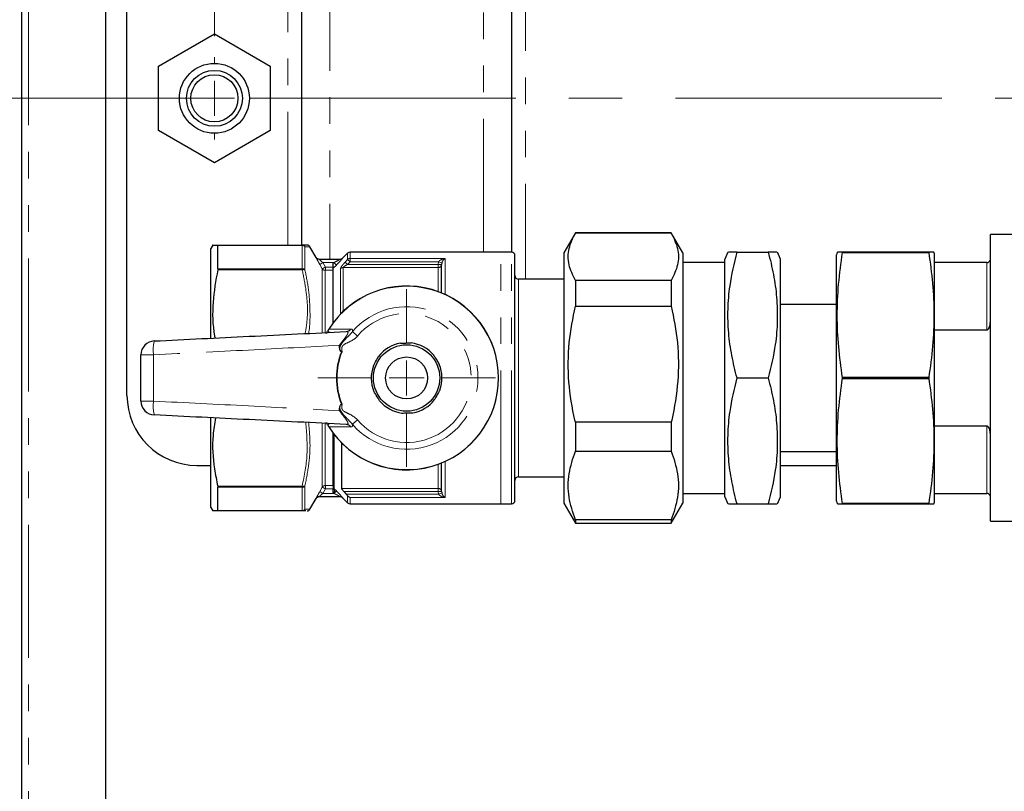
# Model space of a CAD drawing. Units: millimetres. Extents: x 6 to 413, y 7 to 291.
# Drawn here: x 60 to 107, y 157 to 194 of the extents above; entities that cross this region are included whole.
import ezdxf

# ---------------------------------------------------------------- set-up
doc = ezdxf.new("R2010")
doc.units = ezdxf.units.MM
doc.linetypes.add('CENTERX2', pattern=[20.32, 12.7, -2.54, 2.54, -2.54])
doc.linetypes.add('PHANTOM', pattern=[12.7, 6.35, -1.27, 1.27, -1.27, 1.27, -1.27])
doc.styles.add('SLDTEXTSTYLE0', font='ISOCP3', dxfattribs={"width": 0.96})
doc.dimstyles.new('SLDDIMSTYLE0', dxfattribs={"dimtxt": 2.714532, "dimasz": 3.302, "dimexe": 0, "dimexo": 0.0625, "dimgap": 0.678633, "dimtad": 1, "dimdec": 0, "dimlfac": 3, "dimrnd": 1e-09, "dimzin": 12, "dimdsep": 46, "dimtxsty": 'SLDTEXTSTYLE0', "dimsah": 1, "dimcen": 0.09, "dimadec": 0, "dimazin": 3, "dimtfac": 1, "dimtdec": 0, "dimtofl": 0, "dimtmove": 0, "dimatfit": 3, "dimfxl": 1, "dimfrac": 2, "dimtolj": 1, "dimtzin": 12, "dimarcsym": 0})
doc.dimstyles.new('SLDDIMSTYLE1', dxfattribs={"dimtxt": 2.714532, "dimasz": 3.302, "dimexe": 0, "dimexo": 0.0625, "dimgap": 0.678633, "dimtad": 1, "dimdec": 1, "dimlfac": 3, "dimrnd": 1e-09, "dimzin": 12, "dimdsep": 46, "dimtxsty": 'SLDTEXTSTYLE0', "dimsah": 1, "dimcen": 0.09, "dimadec": 0, "dimazin": 3, "dimtfac": 1, "dimtdec": 1, "dimtofl": 0, "dimtmove": 0, "dimatfit": 3, "dimfxl": 1, "dimfrac": 2, "dimtolj": 1, "dimtzin": 12, "dimarcsym": 0})

# ---------------------------------------------------------------- blocks, each defined once
blk = doc.blocks.new('_D_3')
at = {"color": 7, "linetype": 'Continuous', "lineweight": 0}
for p, q in [((70.219, 190.382), (40.729, 190.382)), ((41.729, 190.382), (41.729, 129.849)), ((104.513, 129.849), (40.729, 129.849))]:
    blk.add_line(p, q, dxfattribs=at)
at = {"color": 7, "linetype": 'Continuous', "lineweight": 18}
for points in [[(41.729, 190.382), (41.221, 187.08), (42.237, 187.08)], [(41.729, 129.849), (42.237, 133.151), (41.221, 133.151)]]:
    blk.add_solid(points, dxfattribs=at)
at = {"color": 7, "linetype": 'Continuous', "lineweight": 18, "insert": (37.978, 157.542), "char_height": 2.9104, "attachment_point": 1, "rotation": 90, "style": 'SLDTEXTSTYLE0'}
blk.add_mtext('182', dxfattribs=at)
blk = doc.blocks.new('_D_5')
at = {"color": 7, "linetype": 'Continuous', "lineweight": 0}
for p, q in [((69.263, 193.339), (69.263, 247.362)), ((232.263, 188.303), (232.263, 247.362)), ((69.263, 246.362), (232.263, 246.362))]:
    blk.add_line(p, q, dxfattribs=at)
at = {"color": 7, "linetype": 'Continuous', "lineweight": 18}
for points in [[(69.263, 246.362), (72.565, 245.854), (72.565, 246.87)], [(232.263, 246.362), (228.961, 246.87), (228.961, 245.854)]]:
    blk.add_solid(points, dxfattribs=at)
at = {"color": 7, "linetype": 'Continuous', "lineweight": 18, "insert": (147.777, 250.114), "char_height": 2.9104, "attachment_point": 1, "style": 'SLDTEXTSTYLE0'}
blk.add_mtext('489', dxfattribs=at)
blk = doc.blocks.new('SW_CENTERMARKSYMBOL_0')
at = {"color": 0, "linetype": 'Continuous', "lineweight": 18}
for p, q in [((0, 1.667), (0, 1.957)), ((0, 0), (0, 0.833)), ((-1.667, 0), (-1.957, 0)), ((0, 0), (-0.833, 0)), ((0, 0), (0, -0.833)), ((0, 0), (0.833, 0)), ((0, -1.667), (0, -1.957))]:
    blk.add_line(p, q, dxfattribs=at)
at = {"color": 0, "linetype": 'CENTERX2', "lineweight": 18}
blk.add_line((1.667, 0), (161.333, 0), dxfattribs=at)
blk = doc.blocks.new('SW_CENTERMARKSYMBOL_3')
at = {"color": 0, "linetype": 'Continuous', "lineweight": 18}
for p, q in [((0, 1.667), (0, 4.233)), ((0, 0), (0, 0.833)), ((-1.667, 0), (-4.233, 0)), ((0, 0), (-0.833, 0)), ((0, 0), (0, -0.833)), ((0, 0), (0.833, 0)), ((1.667, 0), (4.233, 0)), ((0, -1.667), (0, -4.233))]:
    blk.add_line(p, q, dxfattribs=at)

msp = doc.modelspace()

# ---------------------------------------------------------------- linework, layer by layer
at = {"color": 7, "linetype": 'Continuous', "lineweight": 25}
for p, q in [((60.063, 258.149), (60.063, 76.815)), ((64.063, 206.482), (64.063, 128.482)), ((65.096, 176.215), (65.096, 204.549)), ((83.429, 197.715), (83.429, 183.049)), ((73.429, 183.382), (73.429, 197.382)), ((66.596, 191.922), (69.263, 193.461)), ((69.263, 193.461), (71.929, 191.922)), ((66.596, 188.842), (66.596, 191.922)), ((71.929, 191.922), (71.929, 188.842)), ((69.263, 187.303), (66.596, 188.842)), ((71.929, 188.842), (69.263, 187.303)), ((86.475, 183.965), (85.929, 183.02)), ((91.05, 183.965), (86.475, 183.965)), ((86.475, 183.965), (91.05, 183.965)), ((91.596, 183.02), (91.05, 183.965)), ((107.596, 183.882), (106.263, 183.882)), ((106.263, 170.215), (106.263, 183.882)), ((69.189, 183.382), (69.096, 183.221)), ((69.096, 178.952), (69.096, 183.221)), ((69.423, 183.382), (73.451, 183.382)), ((69.429, 182.257), (69.429, 183.371)), ((74.114, 182.799), (73.82, 183.309)), ((74.255, 182.715), (75.267, 182.715)), ((75.614, 183), (75.378, 182.764)), ((75.378, 182.764), (75.378, 182.764)), ((82.929, 183.049), (75.732, 183.049)), ((83.429, 183.049), (82.929, 183.049)), ((83.596, 171.215), (83.596, 182.882)), ((85.929, 183.02), (85.929, 171.077)), ((91.596, 183.02), (91.596, 171.077)), ((93.751, 183.049), (93.596, 182.715)), ((93.596, 171.382), (93.596, 182.715)), ((94.184, 183.049), (95.674, 183.049)), ((96.263, 182.715), (96.107, 183.049)), ((96.263, 171.382), (96.263, 182.715)), ((98.965, 183.049), (98.929, 182.915)), ((98.929, 177.049), (98.929, 182.915)), ((99.211, 183.029), (99.211, 183.049)), ((103.328, 183.049), (99.211, 183.049)), ((99.211, 183.029), (103.328, 183.029)), ((103.328, 183.049), (103.328, 183.029)), ((103.596, 182.965), (103.574, 183.049)), ((103.596, 177.049), (103.596, 182.965)), ((74.929, 179.687), (74.929, 182.281)), ((80.106, 182.534), (80.096, 182.465)), ((80.096, 181.103), (80.096, 182.465)), ((93.596, 182.549), (91.596, 182.549)), ((106.096, 182.549), (103.596, 182.549)), ((85.929, 181.765), (83.763, 181.765)), ((86.475, 181.702), (86.475, 180.474)), ((91.05, 181.702), (86.475, 181.702)), ((91.05, 181.702), (91.05, 180.474)), ((86.475, 180.474), (91.05, 180.474)), ((98.929, 180.549), (96.263, 180.549)), ((103.596, 179.34), (106.096, 179.34)), ((94.184, 177.049), (95.674, 177.049)), ((98.929, 171.182), (98.929, 177.049)), ((99.211, 177.029), (99.211, 177.069)), ((103.328, 177.069), (99.211, 177.069)), ((99.211, 177.029), (103.328, 177.029)), ((103.328, 177.069), (103.328, 177.029)), ((103.596, 171.132), (103.596, 177.049)), ((69.096, 170.876), (69.096, 175.134)), ((91.05, 174.944), (86.475, 174.944)), ((86.475, 174.944), (86.475, 173.557)), ((91.05, 174.944), (91.05, 173.557)), ((106.096, 174.757), (103.596, 174.757)), ((74.929, 171.885), (74.929, 174.41)), ((75.329, 173.95), (75.329, 171.787)), ((86.475, 173.557), (91.05, 173.557)), ((96.263, 173.549), (98.929, 173.549)), ((68.429, 172.882), (69.096, 172.882)), ((80.096, 171.633), (80.096, 172.994)), ((96.263, 172.882), (98.929, 172.882)), ((83.763, 172.332), (85.929, 172.332)), ((69.429, 170.726), (69.429, 171.841)), ((75.267, 171.382), (74.255, 171.382)), ((74.929, 171.836), (74.93, 171.813)), ((74.93, 171.813), (74.929, 171.766)), ((74.929, 171.581), (74.929, 171.766)), ((75.436, 171.633), (75.55, 171.511)), ((80.096, 171.633), (80.106, 171.564)), ((91.596, 171.549), (93.596, 171.549)), ((93.596, 171.382), (93.751, 171.049)), ((96.107, 171.049), (96.263, 171.382)), ((103.596, 171.549), (106.096, 171.549)), ((73.82, 170.788), (74.114, 171.299)), ((75.378, 171.333), (75.614, 171.097)), ((75.732, 171.049), (82.929, 171.049)), ((82.929, 171.049), (83.429, 171.049)), ((85.929, 171.077), (86.475, 170.132)), ((91.05, 170.132), (91.596, 171.077)), ((94.184, 171.049), (95.674, 171.049)), ((98.929, 171.182), (98.965, 171.049)), ((99.211, 171.049), (99.211, 171.069)), ((103.328, 171.069), (99.211, 171.069)), ((99.211, 171.049), (103.328, 171.049)), ((103.328, 171.069), (103.328, 171.049)), ((103.574, 171.049), (103.596, 171.132)), ((69.096, 170.876), (69.189, 170.715)), ((73.451, 170.715), (69.423, 170.715)), ((86.475, 170.29), (86.475, 170.132)), ((91.05, 170.29), (86.475, 170.29)), ((86.475, 170.132), (91.05, 170.132)), ((91.05, 170.29), (91.05, 170.132)), ((106.263, 170.215), (107.596, 170.215))]:
    msp.add_line(p, q, dxfattribs=at)
at = {"color": 8, "linetype": 'PHANTOM', "lineweight": 18}
for p, q in [((60.396, 208.149), (60.396, 126.815)), ((84.096, 198.999), (84.096, 181.765)), ((74.763, 198.049), (74.763, 182.715)), ((82.096, 183.049), (82.096, 197.715)), ((72.763, 183.382), (72.763, 197.382)), ((73.45, 183.371), (69.429, 183.371)), ((73.45, 182.257), (73.45, 183.371)), ((73.58, 183.301), (73.58, 182.199)), ((74.11, 182.799), (74.114, 182.799)), ((75.378, 182.764), (75.385, 182.764)), ((75.498, 182.576), (75.614, 182.698)), ((75.614, 182.698), (75.614, 183)), ((75.614, 182.698), (75.732, 182.586)), ((75.732, 183.049), (75.732, 182.745)), ((75.732, 182.745), (80.263, 182.745)), ((75.732, 182.745), (75.732, 182.586)), ((80.263, 182.745), (80.263, 181.03)), ((82.929, 171.049), (82.929, 183.049)), ((83.429, 171.049), (83.429, 183.049)), ((73.451, 182.211), (69.423, 182.211)), ((69.429, 182.257), (73.45, 182.257)), ((74.431, 182.549), (74.287, 182.466)), ((74.408, 182.255), (74.287, 182.466)), ((74.408, 179.209), (74.408, 182.255)), ((74.961, 182.549), (74.431, 182.549)), ((74.538, 182.18), (74.538, 179.233)), ((74.556, 182.182), (74.556, 182.331)), ((74.556, 182.331), (74.929, 182.331)), ((74.929, 182.182), (74.556, 182.182)), ((74.929, 182.516), (74.961, 182.549)), ((75.079, 182.431), (74.929, 182.281)), ((74.961, 182.549), (75.079, 182.431)), ((75.28, 180.098), (75.28, 182.265)), ((75.398, 182.31), (75.398, 180.215)), ((79.929, 182.31), (75.398, 182.31)), ((75.498, 182.576), (75.616, 182.465)), ((75.732, 182.586), (75.616, 182.465)), ((75.616, 182.465), (79.929, 182.465)), ((79.949, 182.586), (75.732, 182.586)), ((79.929, 182.465), (79.949, 182.586)), ((79.929, 182.31), (79.929, 182.465)), ((80.096, 182.465), (79.929, 182.465)), ((79.929, 181.167), (79.929, 182.31)), ((80.106, 182.534), (79.949, 182.586)), ((106.096, 179.34), (106.096, 182.549)), ((83.763, 181.765), (83.763, 177.754)), ((74.715, 179.376), (74.724, 179.37)), ((76.091, 179.049), (75.846, 179.258)), ((83.763, 177.754), (83.763, 172.332)), ((74.408, 171.842), (74.408, 174.869)), ((74.538, 174.88), (74.538, 171.917)), ((74.715, 174.721), (74.724, 174.727)), ((76.091, 175.048), (75.846, 174.839)), ((106.096, 171.549), (106.096, 174.757)), ((74.978, 174.346), (74.978, 171.767)), ((79.929, 171.787), (79.929, 172.93)), ((80.263, 173.067), (80.263, 171.353)), ((69.423, 171.886), (73.451, 171.886)), ((73.45, 171.841), (69.429, 171.841)), ((73.45, 170.726), (73.45, 171.841)), ((73.58, 171.898), (73.58, 170.796)), ((74.287, 171.631), (74.408, 171.842)), ((74.556, 171.915), (74.929, 171.915)), ((74.556, 171.915), (74.556, 171.766)), ((74.431, 171.549), (74.287, 171.631)), ((74.556, 171.766), (74.431, 171.549)), ((74.431, 171.549), (74.961, 171.549)), ((74.929, 171.766), (74.556, 171.766)), ((74.961, 171.549), (74.929, 171.581)), ((75.079, 171.666), (74.961, 171.549)), ((74.978, 171.767), (75.079, 171.666)), ((75.329, 171.787), (79.929, 171.787)), ((79.929, 171.633), (75.436, 171.633)), ((75.55, 171.511), (79.949, 171.511)), ((75.614, 171.097), (75.614, 171.437)), ((79.929, 171.633), (79.929, 171.787)), ((80.096, 171.633), (79.929, 171.633)), ((79.949, 171.511), (79.929, 171.633)), ((80.106, 171.564), (79.949, 171.511)), ((75.385, 171.333), (75.378, 171.333)), ((75.732, 171.353), (75.732, 171.049)), ((80.263, 171.353), (75.732, 171.353)), ((69.429, 170.726), (73.45, 170.726))]:
    msp.add_line(p, q, dxfattribs=at)
at = {"color": 8, "linetype": 'PHANTOM', "lineweight": 18, "flags": 128}
msp.add_lwpolyline([(74.431, 182.549), (74.432, 182.547), (74.556, 182.331)], dxfattribs=at)
at = {"color": 7, "linetype": 'Continuous', "lineweight": 25}
for centre, radius in [((69.263, 190.382), 1.667), ((69.263, 190.382), 1.333), ((69.263, 190.382), 1.123), ((78.429, 177.049), 1.583), ((78.429, 177.049), 1)]:
    msp.add_circle(centre, radius, dxfattribs=at)
at = {"color": 8, "linetype": 'PHANTOM', "lineweight": 18}
for centre, radius, start, end in [((73.45, 183.235), 0.147, 27.1647, 89.7594), ((73.452, 183.219), 0.152, 32.5364, 90.6538), ((74.255, 182.882), 0.167, 209.9458, 269.9958), ((75.267, 182.882), 0.166, 270.0059, 315.1093), ((75.731, 182.573), 0.171, 89.7619, 133.17), ((73.456, 182.095), 0.162, 39.9518, 92.0262), ((73.495, 182.042), 0.175, 60.5128, 104.4237), ((74.538, 182.331), 0.15, 210.262, 270.0724), ((75.397, 182.137), 0.173, 89.6715, 132.4001), ((79.935, 182.471), 0.161, 267.9544, 357.7967), ((78.429, 177.049), 4.372, 212.0677, 147.9323), ((78.429, 177.049), 3.399, 220.5381, 139.4619), ((78.429, 177.049), 3.077, 220.5381, 139.4619), ((75.534, 179.564), 0.304, 273.2154, 322.9207), ((68.063, 178.398), 1.717, 166.0031, 188.1876), ((66.223, 162.278), 15.876, 89.4929, 91.6608), ((78.429, 177.049), 3.35, 158.057, 201.943), ((78.429, 177.049), 3.317, 157.8894, 202.1106), ((66.223, 191.819), 15.876, 268.3392, 270.5071), ((68.063, 175.7), 1.717, 171.8124, 193.9969), ((75.534, 174.533), 0.304, 37.0793, 86.7846), ((73.495, 172.056), 0.175, 255.5763, 299.4872), ((73.456, 172.002), 0.162, 267.9738, 320.0482), ((74.538, 171.766), 0.15, 89.9276, 149.738), ((75.094, 171.885), 0.165, 180.0324, 225.2308), ((75.053, 171.83), 0.124, 187.8044, 241.508), ((75.267, 171.216), 0.166, 44.8907, 89.9941), ((79.935, 171.626), 0.161, 2.2033, 92.0456), ((73.452, 170.878), 0.152, 269.3462, 327.4636), ((73.45, 170.862), 0.147, 270.2406, 332.8353)]:
    msp.add_arc(centre, radius, start, end, dxfattribs=at)
at = {"color": 7, "linetype": 'Continuous', "lineweight": 25}
for centre, radius, start, end in [((73.691, 183.232), 0.15, 30.8419, 90), ((74.259, 182.882), 0.167, 209.8157, 268.1439), ((75.26, 182.882), 0.167, 270.1601, 274.8681), ((75.26, 182.882), 0.167, 274.8681, 315.1322), ((75.732, 182.882), 0.167, 90, 135), ((83.429, 182.882), 0.167, 0, 90), ((106.096, 182.715), 0.167, 270, 0), ((83.763, 181.932), 0.167, 180, 270), ((78.429, 177.049), 4.383, 212.0677, 147.9323), ((66.429, 178.147), 0.667, 92.8012, 180), ((78.429, 177.049), 1.687, 100.1067, 142.4201), ((78.429, 177.049), 1.687, 40.1067, 82.4201), ((78.429, 177.049), 1.687, 160.1067, 202.4201), ((78.429, 177.049), 1.687, 340.1067, 22.4201), ((68.429, 176.215), 3.333, 180, 270), ((66.429, 175.95), 0.667, 180, 267.1988), ((78.429, 177.049), 1.687, 220.1067, 262.4201), ((78.429, 177.049), 1.687, 280.1067, 322.4201), ((83.763, 172.165), 0.167, 90, 180), ((74.255, 171.215), 0.167, 90.0042, 150.0542), ((74.259, 171.215), 0.167, 91.8624, 150.1412), ((75.26, 171.215), 0.167, 85.1319, 89.8702), ((75.26, 171.215), 0.167, 44.9346, 85.1319), ((106.096, 171.382), 0.167, 0, 90), ((75.732, 171.215), 0.167, 225, 270), ((83.429, 171.215), 0.167, 270, 0), ((73.691, 170.865), 0.15, 270, 329.0834)]:
    msp.add_arc(centre, radius, start, end, dxfattribs=at)
for points, knots in [([(86.475, 181.702), (86.357, 181.95), (86.117, 182.451), (86.118, 183.219), (86.357, 183.719), (86.475, 183.965)], [0, 0, 0, 0, 0.331232, 0.670518, 1, 1, 1, 1]), ([(91.05, 183.965), (91.168, 183.717), (91.408, 183.216), (91.407, 182.448), (91.168, 181.948), (91.05, 181.702)], [0, 0, 0, 0, 0.331232, 0.670518, 1, 1, 1, 1]), ([(69.192, 183.382), (69.191, 183.382), (69.144, 183.382), (69.259, 183.382), (69.395, 183.382), (69.423, 183.382)], [0, 0, 0, 0, 0.016183, 0.7962048, 1, 1, 1, 1]), ([(69.423, 183.382), (69.426, 183.381), (69.429, 183.379), (69.429, 183.372), (69.429, 183.371)], [0, 0, 0, 0, 0.830534, 1, 1, 1, 1]), ([(73.691, 183.382), (73.688, 183.382), (73.679, 183.382), (73.608, 183.382), (73.494, 183.382), (73.449, 183.382)], [0, 0, 0, 0, 0.2399, 0.700109, 1, 1, 1, 1]), ([(74.114, 182.799), (74.114, 182.799), (74.115, 182.799), (74.114, 182.799), (74.114, 182.799)], [0, 0, 0, 0, 0.984028, 1, 1, 1, 1]), ([(94.184, 177.049), (94.096, 177.404), (93.919, 178.115), (93.767, 179.21), (93.736, 180.324), (93.841, 181.616), (94.056, 182.516), (94.184, 183.049)], [0, 0, 0, 0, 0.180008, 0.359933, 0.545421, 0.730932, 1, 1, 1, 1]), ([(94.184, 183.049), (94.083, 183.049), (93.831, 183.049), (93.793, 183.049), (93.77, 183.049)], [0, 0, 0, 0, 0.404475, 1, 1, 1, 1]), ([(95.674, 183.049), (95.763, 182.693), (95.939, 181.982), (96.091, 180.887), (96.123, 179.773), (96.018, 178.481), (95.802, 177.581), (95.674, 177.049)], [0, 0, 0, 0, 0.180008, 0.359933, 0.545421, 0.730932, 1, 1, 1, 1]), ([(96.083, 183.049), (96.063, 183.049), (96.028, 183.049), (95.776, 183.049), (95.674, 183.049)], [0, 0, 0, 0, 0.595509, 1, 1, 1, 1]), ([(99.211, 183.049), (99.076, 183.049), (98.92, 183.049), (98.982, 183.049), (98.99, 183.049)], [0, 0, 0, 0, 0.868726, 1, 1, 1, 1]), ([(99.211, 177.069), (99.144, 177.559), (99.009, 178.539), (98.944, 180.03), (99.006, 181.53), (99.142, 182.529), (99.211, 183.029)], [0, 0, 0, 0, 0.247671, 0.495261, 0.747588, 1, 1, 1, 1]), ([(103.551, 183.049), (103.558, 183.049), (103.62, 183.049), (103.465, 183.049), (103.328, 183.049)], [0, 0, 0, 0, 0.118316, 1, 1, 1, 1]), ([(103.328, 183.029), (103.395, 182.538), (103.529, 181.558), (103.595, 180.068), (103.533, 178.568), (103.396, 177.568), (103.328, 177.069)], [0, 0, 0, 0, 0.247671, 0.495261, 0.747588, 1, 1, 1, 1]), ([(69.423, 182.211), (69.331, 181.694), (69.145, 180.648), (69.177, 179.546), (69.282, 178.986), (69.288, 178.954)], [0, 0, 0, 0, 0.479316, 0.970642, 1, 1, 1, 1]), ([(69.429, 182.257), (69.429, 182.245), (69.428, 182.231), (69.424, 182.214), (69.423, 182.211)], [0, 0, 0, 0, 0.830236, 1, 1, 1, 1]), ([(74.929, 182.281), (74.929, 182.284), (74.929, 182.291), (74.929, 182.326), (74.929, 182.385), (74.929, 182.454), (74.929, 182.501), (74.929, 182.516)], [0, 0, 0, 0, 0.153368, 0.305765, 0.533869, 0.848273, 1, 1, 1, 1]), ([(86.475, 174.944), (86.468, 174.975), (86.322, 175.604), (86.121, 176.864), (86.124, 178.704), (86.361, 179.897), (86.475, 180.474)], [0, 0, 0, 0, 0.017438, 0.346885, 0.684409, 1, 1, 1, 1]), ([(91.05, 180.474), (91.165, 179.897), (91.398, 178.719), (91.406, 176.881), (91.206, 175.619), (91.057, 174.975), (91.05, 174.944)], [0, 0, 0, 0, 0.31559, 0.644643, 0.982562, 1, 1, 1, 1]), ([(74.594, 179.172), (74.603, 179.188), (74.618, 179.215), (74.643, 179.258), (74.664, 179.293), (74.683, 179.325), (74.704, 179.359), (74.715, 179.376)], [0, 0, 0, 0, 0.365968, 0.622359, 0.648834, 0.822542, 1, 1, 1, 1]), ([(106.096, 179.34), (106.104, 179.341), (106.122, 179.343), (106.153, 179.361), (106.194, 179.407), (106.244, 179.519), (106.262, 179.631), (106.263, 179.709), (106.263, 179.715)], [0, 0, 0, 0, 0.053187, 0.123562, 0.23808, 0.470209, 0.955715, 1, 1, 1, 1]), ([(66.397, 178.813), (67.904, 178.887), (70.954, 179.036), (74.006, 179.185), (75.551, 179.261)], [0, 0, 0, 0, 0.494001, 1, 1, 1, 1]), ([(75.235, 178.48), (75.233, 178.522), (75.23, 178.565), (75.227, 178.608), (75.227, 178.609)], [0, 0, 0, 0, 0.972043, 1, 1, 1, 1]), ([(75.322, 178.3), (75.319, 178.301), (75.31, 178.303), (75.291, 178.32), (75.26, 178.369), (75.24, 178.428), (75.236, 178.472), (75.235, 178.48)], [0, 0, 0, 0, 0.048273, 0.125282, 0.36138, 0.877088, 1, 1, 1, 1]), ([(78.133, 178.709), (78.219, 178.711), (78.392, 178.715), (78.565, 178.719), (78.652, 178.721)], [0, 0, 0, 0, 0.495882, 1, 1, 1, 1]), ([(65.763, 175.95), (65.763, 176.316), (65.763, 177.049), (65.763, 177.781), (65.763, 178.147)], [0, 0, 0, 0, 0.4999126, 1, 1, 1, 1]), ([(75.322, 178.3), (75.333, 178.299), (75.344, 178.298), (75.356, 178.297), (75.356, 178.297)], [0, 0, 0, 0, 0.917433, 1, 1, 1, 1]), ([(76.843, 177.623), (76.866, 177.664), (76.939, 177.797), (77.026, 177.956), (77.084, 178.062), (77.093, 178.077)], [0, 0, 0, 0, 0.277013, 0.899279, 1, 1, 1, 1]), ([(79.719, 178.135), (79.744, 178.095), (79.823, 177.965), (79.917, 177.81), (79.98, 177.706), (79.988, 177.692)], [0, 0, 0, 0, 0.277013, 0.899279, 1, 1, 1, 1]), ([(94.184, 171.049), (94.096, 171.404), (93.919, 172.115), (93.767, 173.21), (93.736, 174.324), (93.841, 175.616), (94.056, 176.516), (94.184, 177.049)], [0, 0, 0, 0, 0.180008, 0.359933, 0.545421, 0.730932, 1, 1, 1, 1]), ([(95.674, 177.049), (95.763, 176.693), (95.939, 175.982), (96.091, 174.887), (96.123, 173.773), (96.018, 172.481), (95.802, 171.581), (95.674, 171.049)], [0, 0, 0, 0, 0.180008, 0.359933, 0.545421, 0.730932, 1, 1, 1, 1]), ([(99.211, 171.069), (99.144, 171.559), (99.009, 172.539), (98.944, 174.03), (99.006, 175.53), (99.142, 176.529), (99.211, 177.029)], [0, 0, 0, 0, 0.247671, 0.495261, 0.747588, 1, 1, 1, 1]), ([(103.328, 177.029), (103.395, 176.538), (103.529, 175.558), (103.595, 174.068), (103.533, 172.568), (103.396, 171.568), (103.328, 171.069)], [0, 0, 0, 0, 0.247671, 0.495261, 0.747588, 1, 1, 1, 1]), ([(77.139, 175.962), (77.115, 176.002), (77.036, 176.133), (76.942, 176.287), (76.879, 176.391), (76.87, 176.405)], [0, 0, 0, 0, 0.277013, 0.899279, 1, 1, 1, 1]), ([(80.015, 176.475), (79.993, 176.433), (79.919, 176.3), (79.833, 176.141), (79.774, 176.035), (79.766, 176.02)], [0, 0, 0, 0, 0.277013, 0.899279, 1, 1, 1, 1]), ([(75.227, 175.488), (75.227, 175.489), (75.23, 175.532), (75.233, 175.575), (75.235, 175.617)], [0, 0, 0, 0, 0.0279568, 1, 1, 1, 1]), ([(75.235, 175.617), (75.238, 175.638), (75.245, 175.687), (75.268, 175.741), (75.293, 175.777), (75.306, 175.791), (75.317, 175.796), (75.321, 175.797), (75.322, 175.797)], [0, 0, 0, 0, 0.300263, 0.714769, 0.827015, 0.940043, 0.985169, 1, 1, 1, 1]), ([(75.322, 175.797), (75.333, 175.798), (75.344, 175.799), (75.356, 175.8), (75.356, 175.8)], [0, 0, 0, 0, 0.917433, 1, 1, 1, 1]), ([(75.551, 174.836), (74.006, 174.912), (70.954, 175.061), (67.904, 175.21), (66.397, 175.284)], [0, 0, 0, 0, 0.506006, 1, 1, 1, 1]), ([(69.318, 175.141), (69.271, 174.869), (69.134, 174.066), (69.208, 172.965), (69.368, 172.162), (69.423, 171.886)], [0, 0, 0, 0, 0.25221, 0.743208, 1, 1, 1, 1]), ([(78.207, 175.377), (78.292, 175.378), (78.465, 175.382), (78.638, 175.386), (78.725, 175.388)], [0, 0, 0, 0, 0.495882, 1, 1, 1, 1]), ([(74.715, 174.721), (74.704, 174.739), (74.683, 174.773), (74.664, 174.805), (74.643, 174.84), (74.618, 174.883), (74.603, 174.91), (74.594, 174.926)], [0, 0, 0, 0, 0.18013, 0.356333, 0.377608, 0.642978, 1, 1, 1, 1]), ([(106.263, 174.382), (106.263, 174.384), (106.262, 174.456), (106.247, 174.568), (106.197, 174.688), (106.15, 174.739), (106.118, 174.755), (106.102, 174.757), (106.096, 174.757)], [0, 0, 0, 0, 0.016705, 0.490825, 0.75978, 0.894848, 0.955383, 1, 1, 1, 1]), ([(86.475, 170.29), (86.357, 170.648), (86.117, 171.372), (86.118, 172.479), (86.357, 173.201), (86.475, 173.557)], [0, 0, 0, 0, 0.331232, 0.670518, 1, 1, 1, 1]), ([(91.05, 173.557), (91.168, 173.199), (91.408, 172.476), (91.407, 171.368), (91.168, 170.646), (91.05, 170.29)], [0, 0, 0, 0, 0.331232, 0.670518, 1, 1, 1, 1]), ([(69.423, 171.886), (69.426, 171.872), (69.429, 171.856), (69.429, 171.843), (69.429, 171.841)], [0, 0, 0, 0, 0.83036, 1, 1, 1, 1]), ([(75.436, 171.633), (75.417, 171.654), (75.385, 171.689), (75.351, 171.736), (75.333, 171.768), (75.33, 171.781), (75.329, 171.787)], [0, 0, 0, 0, 0.366894, 0.619767, 0.821802, 1, 1, 1, 1]), ([(75.614, 171.437), (75.596, 171.459), (75.576, 171.483), (75.554, 171.507), (75.55, 171.511)], [0, 0, 0, 0, 0.858472, 1, 1, 1, 1]), ([(75.614, 171.437), (75.631, 171.419), (75.667, 171.38), (75.71, 171.36), (75.731, 171.353), (75.732, 171.353)], [0, 0, 0, 0, 0.47839, 0.991453, 1, 1, 1, 1]), ([(93.775, 171.049), (93.796, 171.049), (93.83, 171.049), (94.082, 171.049), (94.184, 171.049)], [0, 0, 0, 0, 0.595509, 1, 1, 1, 1]), ([(95.674, 171.049), (95.776, 171.049), (96.027, 171.049), (96.066, 171.049), (96.089, 171.049)], [0, 0, 0, 0, 0.404475, 1, 1, 1, 1]), ([(98.988, 171.049), (98.98, 171.049), (98.918, 171.049), (99.074, 171.049), (99.211, 171.049)], [0, 0, 0, 0, 0.118111, 1, 1, 1, 1]), ([(103.328, 171.049), (103.463, 171.049), (103.618, 171.049), (103.557, 171.049), (103.548, 171.049)], [0, 0, 0, 0, 0.868531, 1, 1, 1, 1]), ([(69.423, 170.715), (69.395, 170.715), (69.262, 170.715), (69.146, 170.715), (69.193, 170.715), (69.195, 170.715)], [0, 0, 0, 0, 0.203789, 0.96476, 1, 1, 1, 1]), ([(69.429, 170.726), (69.429, 170.721), (69.428, 170.716), (69.424, 170.715), (69.423, 170.715)], [0, 0, 0, 0, 0.830489, 1, 1, 1, 1]), ([(73.621, 170.715), (73.62, 170.715), (73.609, 170.715), (73.526, 170.715), (73.451, 170.715)], [0, 0, 0, 0, 0.111049, 1, 1, 1, 1])]:
    msp.add_open_spline(points, degree=3, knots=knots, dxfattribs=at)
at = {"color": 8, "linetype": 'PHANTOM', "lineweight": 18}
for points, knots in [([(73.45, 183.371), (73.45, 183.373), (73.451, 183.379), (73.451, 183.381), (73.451, 183.382)], [0, 0, 0, 0, 0.173185, 1, 1, 1, 1]), ([(73.581, 183.302), (73.581, 183.302), (73.58, 183.302), (73.58, 183.301), (73.58, 183.301)], [0, 0, 0, 0, 0.827714, 1, 1, 1, 1]), ([(73.817, 183.307), (73.808, 183.307), (73.791, 183.306), (73.653, 183.304), (73.581, 183.302)], [0, 0, 0, 0, 0.479193, 1, 1, 1, 1]), ([(74.11, 182.799), (74.11, 182.798), (74.11, 182.797), (74.121, 182.772), (74.158, 182.699), (74.216, 182.59), (74.263, 182.507), (74.287, 182.466)], [0, 0, 0, 0, 0.0557247, 0.2541136, 0.4849328, 0.7424156, 1, 1, 1, 1]), ([(74.431, 182.549), (74.408, 182.569), (74.363, 182.609), (74.309, 182.659), (74.28, 182.687), (74.264, 182.703), (74.257, 182.711), (74.254, 182.715), (74.255, 182.715), (74.255, 182.715)], [0, 0, 0, 0, 0.285657, 0.555605, 0.712381, 0.7769, 0.901283, 0.951975, 1, 1, 1, 1]), ([(74.961, 182.549), (75.001, 182.569), (75.076, 182.607), (75.169, 182.657), (75.23, 182.691), (75.258, 182.707), (75.267, 182.714), (75.267, 182.715), (75.267, 182.715)], [0, 0, 0, 0, 0.31888, 0.595067, 0.775837, 0.893438, 0.935615, 1, 1, 1, 1]), ([(75.385, 182.764), (75.384, 182.762), (75.383, 182.757), (75.351, 182.719), (75.291, 182.652), (75.196, 182.551), (75.119, 182.472), (75.079, 182.431)], [0, 0, 0, 0, 0.139834, 0.2797, 0.466545, 0.721768, 1, 1, 1, 1]), ([(79.949, 182.586), (79.965, 182.605), (80.004, 182.649), (80.098, 182.7), (80.187, 182.73), (80.247, 182.742), (80.262, 182.744), (80.263, 182.745)], [0, 0, 0, 0, 0.1928511, 0.4698449, 0.8653005, 0.9943526, 1, 1, 1, 1]), ([(80.263, 182.745), (80.262, 182.744), (80.255, 182.74), (80.225, 182.719), (80.18, 182.674), (80.133, 182.607), (80.114, 182.555), (80.106, 182.534)], [0, 0, 0, 0, 0.005618, 0.133691, 0.527104, 0.804846, 1, 1, 1, 1]), ([(73.451, 182.211), (73.451, 182.214), (73.451, 182.231), (73.451, 182.245), (73.45, 182.257)], [0, 0, 0, 0, 0.1703299, 1, 1, 1, 1]), ([(73.592, 179.165), (73.624, 179.357), (73.745, 180.068), (73.675, 181.099), (73.511, 181.913), (73.451, 182.211)], [0, 0, 0, 0, 0.189846, 0.7035166, 1, 1, 1, 1]), ([(73.58, 182.199), (73.58, 182.198), (73.581, 182.196), (73.581, 182.194), (73.581, 182.194)], [0, 0, 0, 0, 0.827975, 1, 1, 1, 1]), ([(73.581, 182.194), (73.643, 181.893), (73.776, 181.251), (73.833, 180.25), (73.823, 179.54), (73.76, 179.184), (73.758, 179.173)], [0, 0, 0, 0, 0.302139, 0.64495, 0.989517, 1, 1, 1, 1]), ([(74.408, 182.255), (74.41, 182.256), (74.414, 182.259), (74.435, 182.27), (74.466, 182.286), (74.507, 182.307), (74.539, 182.323), (74.556, 182.331)], [0, 0, 0, 0, 0.194601, 0.386759, 0.576621, 0.77786, 1, 1, 1, 1]), ([(74.556, 182.182), (74.554, 182.182), (74.55, 182.182), (74.545, 182.182), (74.541, 182.182), (74.538, 182.181), (74.538, 182.181), (74.538, 182.18)], [0, 0, 0, 0, 0.240957, 0.450007, 0.63746, 0.81922, 1, 1, 1, 1]), ([(75.28, 182.265), (75.283, 182.277), (75.287, 182.303), (75.326, 182.37), (75.395, 182.463), (75.46, 182.534), (75.498, 182.576)], [0, 0, 0, 0, 0.182582, 0.384419, 0.637593, 1, 1, 1, 1]), ([(75.616, 182.465), (75.579, 182.444), (75.518, 182.411), (75.447, 182.364), (75.412, 182.334), (75.4, 182.318), (75.399, 182.312), (75.398, 182.31)], [0, 0, 0, 0, 0.41721, 0.67931, 0.858673, 0.947497, 1, 1, 1, 1]), ([(74.724, 179.37), (74.721, 179.366), (74.716, 179.358), (74.709, 179.346), (74.704, 179.335), (74.697, 179.317), (74.69, 179.283), (74.701, 179.255), (74.736, 179.226), (74.778, 179.225), (74.807, 179.224)], [0, 0, 0, 0, 0.013097, 0.024226, 0.03794, 0.051815, 0.108759, 0.28619, 0.510693, 1, 1, 1, 1]), ([(74.724, 179.37), (74.787, 179.371), (75.123, 179.376), (75.484, 179.379), (75.776, 179.381)], [0, 0, 0, 0, 0.187681, 1, 1, 1, 1]), ([(75.776, 179.381), (75.784, 179.381), (75.816, 179.379), (75.855, 179.353), (75.849, 179.289), (75.846, 179.258)], [0, 0, 0, 0, 0.130205, 0.572931, 1, 1, 1, 1]), ([(75.227, 178.609), (75.228, 178.611), (75.293, 178.699), (75.412, 178.854), (75.554, 179.04), (75.629, 179.161), (75.638, 179.216), (75.623, 179.25), (75.594, 179.262), (75.559, 179.261), (75.551, 179.261)], [0, 0, 0, 0, 0.0042793, 0.2853563, 0.5024493, 0.6603282, 0.7788946, 0.815365, 0.9563984, 1, 1, 1, 1]), ([(75.235, 178.48), (75.243, 178.501), (75.261, 178.552), (75.302, 178.635), (75.413, 178.8), (75.6, 178.996), (75.767, 179.152), (75.837, 179.246), (75.846, 179.258)], [0, 0, 0, 0, 0.065228, 0.155982, 0.269068, 0.640546, 0.952856, 1, 1, 1, 1]), ([(76.091, 179.049), (76.074, 179.03), (75.972, 178.918), (75.744, 178.779), (75.495, 178.686), (75.375, 178.581), (75.341, 178.513), (75.335, 178.431), (75.345, 178.357), (75.354, 178.31), (75.356, 178.297)], [0, 0, 0, 0, 0.064059, 0.397273, 0.681508, 0.75276, 0.806763, 0.87409, 0.96605, 1, 1, 1, 1]), ([(75.227, 178.609), (73.779, 178.532), (70.824, 178.374), (67.87, 178.228), (66.363, 178.153)], [0, 0, 0, 0, 0.489772, 1, 1, 1, 1]), ([(66.363, 178.153), (66.363, 177.785), (66.363, 177.049), (66.363, 176.312), (66.363, 175.944)], [0, 0, 0, 0, 0.5000874, 1, 1, 1, 1]), ([(66.363, 175.944), (67.87, 175.87), (70.824, 175.724), (73.779, 175.565), (75.227, 175.488)], [0, 0, 0, 0, 0.51022, 1, 1, 1, 1]), ([(75.846, 174.839), (75.784, 174.909), (75.633, 175.08), (75.431, 175.273), (75.307, 175.453), (75.263, 175.54), (75.244, 175.593), (75.235, 175.617)], [0, 0, 0, 0, 0.294682, 0.716959, 0.83517, 0.92606, 1, 1, 1, 1]), ([(75.356, 175.8), (75.353, 175.783), (75.344, 175.732), (75.335, 175.657), (75.344, 175.576), (75.38, 175.51), (75.519, 175.396), (75.798, 175.308), (75.993, 175.135), (76.091, 175.048)], [0, 0, 0, 0, 0.045782, 0.134876, 0.198542, 0.252654, 0.327899, 0.661511, 1, 1, 1, 1]), ([(75.551, 174.836), (75.578, 174.838), (75.626, 174.841), (75.638, 174.879), (75.629, 174.927), (75.588, 175.008), (75.47, 175.17), (75.337, 175.339), (75.252, 175.454), (75.227, 175.488)], [0, 0, 0, 0, 0.15299, 0.268584, 0.298547, 0.434454, 0.630085, 0.889854, 1, 1, 1, 1]), ([(73.451, 171.886), (73.55, 172.392), (73.748, 173.402), (73.662, 174.422), (73.619, 174.931)], [0, 0, 0, 0, 0.501952, 1, 1, 1, 1]), ([(73.754, 174.924), (73.784, 174.614), (73.847, 173.955), (73.788, 172.941), (73.65, 172.25), (73.581, 171.903)], [0, 0, 0, 0, 0.307102, 0.651639, 1, 1, 1, 1]), ([(74.807, 174.873), (74.806, 174.873), (74.763, 174.875), (74.713, 174.87), (74.69, 174.815), (74.696, 174.781), (74.704, 174.762), (74.709, 174.751), (74.716, 174.74), (74.721, 174.732), (74.724, 174.728), (74.724, 174.727)], [0, 0, 0, 0, 0.011826, 0.706767, 0.889168, 0.947219, 0.963173, 0.97536, 0.986905, 0.998487, 1, 1, 1, 1]), ([(75.776, 174.716), (75.702, 174.716), (75.334, 174.719), (74.995, 174.724), (74.724, 174.727)], [0, 0, 0, 0, 0.201051, 1, 1, 1, 1]), ([(75.846, 174.839), (75.847, 174.835), (75.855, 174.791), (75.849, 174.73), (75.801, 174.721), (75.776, 174.716)], [0, 0, 0, 0, 0.056259, 0.528347, 1, 1, 1, 1]), ([(73.45, 171.841), (73.45, 171.843), (73.451, 171.856), (73.451, 171.872), (73.451, 171.886)], [0, 0, 0, 0, 0.173185, 1, 1, 1, 1]), ([(73.581, 171.903), (73.581, 171.902), (73.58, 171.9), (73.58, 171.899), (73.58, 171.898)], [0, 0, 0, 0, 0.8277139, 1, 1, 1, 1]), ([(74.556, 171.766), (74.538, 171.775), (74.5, 171.794), (74.452, 171.818), (74.421, 171.835), (74.41, 171.841), (74.408, 171.842), (74.408, 171.842)], [0, 0, 0, 0, 0.244013, 0.501116, 0.739646, 0.948436, 1, 1, 1, 1]), ([(74.538, 171.917), (74.538, 171.917), (74.538, 171.916), (74.539, 171.916), (74.542, 171.916), (74.545, 171.915), (74.549, 171.915), (74.554, 171.915), (74.556, 171.915)], [0, 0, 0, 0, 0.048001, 0.242322, 0.46842, 0.472055, 0.73578, 1, 1, 1, 1]), ([(74.287, 171.631), (74.286, 171.63), (74.264, 171.591), (74.223, 171.518), (74.172, 171.424), (74.135, 171.354), (74.113, 171.307), (74.111, 171.301), (74.11, 171.298)], [0, 0, 0, 0, 0.00806, 0.243963, 0.452939, 0.640479, 0.820319, 1, 1, 1, 1]), ([(74.255, 171.382), (74.255, 171.383), (74.255, 171.384), (74.264, 171.393), (74.281, 171.411), (74.318, 171.446), (74.369, 171.494), (74.409, 171.529), (74.431, 171.549)], [0, 0, 0, 0, 0.1286523, 0.1563307, 0.3210043, 0.506864, 0.7288388, 1, 1, 1, 1]), ([(74.994, 171.721), (74.995, 171.717), (74.999, 171.702), (74.999, 171.682), (74.991, 171.655), (74.98, 171.637), (74.958, 171.61), (74.943, 171.595), (74.93, 171.582), (74.929, 171.581)], [0, 0, 0, 0, 0.080989, 0.328876, 0.3942646, 0.6616873, 0.6959454, 0.9825416, 1, 1, 1, 1]), ([(75.267, 171.382), (75.267, 171.382), (75.268, 171.382), (75.265, 171.385), (75.256, 171.391), (75.234, 171.404), (75.183, 171.433), (75.088, 171.484), (75.01, 171.524), (74.961, 171.549)], [0, 0, 0, 0, 0.021522, 0.086218, 0.12431, 0.203756, 0.369706, 0.614136, 1, 1, 1, 1]), ([(74.978, 171.767), (74.979, 171.765), (74.981, 171.76), (74.986, 171.743), (74.991, 171.73), (74.994, 171.721)], [0, 0, 0, 0, 0.35747, 0.574955, 1, 1, 1, 1]), ([(75.079, 171.666), (75.128, 171.616), (75.21, 171.532), (75.305, 171.43), (75.358, 171.37), (75.384, 171.338), (75.385, 171.334), (75.385, 171.333)], [0, 0, 0, 0, 0.338146, 0.568125, 0.743461, 0.885881, 1, 1, 1, 1]), ([(80.263, 171.353), (80.262, 171.353), (80.247, 171.355), (80.187, 171.367), (80.098, 171.397), (80.004, 171.448), (79.965, 171.492), (79.949, 171.511)], [0, 0, 0, 0, 0.005647, 0.1347, 0.530155, 0.807149, 1, 1, 1, 1]), ([(80.106, 171.564), (80.114, 171.542), (80.133, 171.49), (80.18, 171.423), (80.225, 171.379), (80.255, 171.358), (80.262, 171.353), (80.263, 171.353)], [0, 0, 0, 0, 0.1951536, 0.4728959, 0.866309, 0.9943816, 1, 1, 1, 1]), ([(74.114, 171.299), (74.114, 171.299), (74.116, 171.299), (74.113, 171.299), (74.11, 171.298)], [0, 0, 0, 0, 0.003732, 1, 1, 1, 1]), ([(73.451, 170.715), (73.451, 170.715), (73.451, 170.716), (73.451, 170.721), (73.45, 170.726)], [0, 0, 0, 0, 0.1703299, 1, 1, 1, 1]), ([(73.58, 170.796), (73.58, 170.796), (73.581, 170.795), (73.581, 170.795), (73.581, 170.795)], [0, 0, 0, 0, 0.827975, 1, 1, 1, 1]), ([(73.581, 170.795), (73.64, 170.794), (73.767, 170.791), (73.84, 170.79), (73.818, 170.79), (73.817, 170.79)], [0, 0, 0, 0, 0.451653, 0.964104, 1, 1, 1, 1])]:
    msp.add_open_spline(points, degree=3, knots=knots, dxfattribs=at)

# ---------------------------------------------------------------- block references
at = {"color": 7, "linetype": 'Continuous', "lineweight": 0}
for name, p in [('SW_CENTERMARKSYMBOL_0', (69.263, 190.382)), ('SW_CENTERMARKSYMBOL_3', (78.429, 177.049))]:
    msp.add_blockref(name, p, dxfattribs=at)

# ---------------------------------------------------------------- dimensions: what is measured, and where the dimension line sits
at = {"color": 7, "linetype": 'Continuous', "lineweight": 18}
dim = msp.add_linear_dim(base=(232.263, 246.362), p1=(69.263, 192.339), p2=(232.263, 187.303), dimstyle='SLDDIMSTYLE1', dxfattribs=at)
dim.commit()
dim.dimension.update_dxf_attribs({"geometry": '_D_5', "text_midpoint": (150.763, 246.362), "dimtype": 160})
dim = msp.add_linear_dim(base=(41.729, 129.849), p1=(71.219, 190.382), p2=(105.513, 129.849), angle=90, dimstyle='SLDDIMSTYLE0', dxfattribs=at)
dim.commit()
dim.dimension.update_dxf_attribs({"geometry": '_D_3', "text_midpoint": (41.729, 160.115), "dimtype": 160})

doc.saveas('drawing.dxf')
